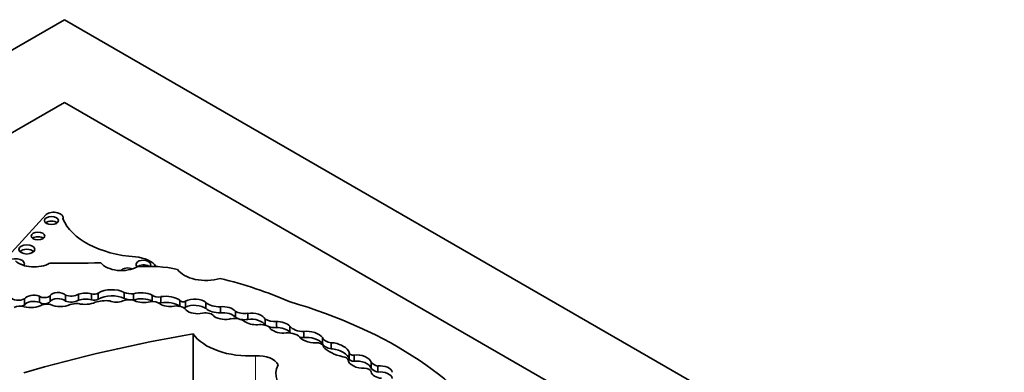
# Model space of a CAD drawing. Units: millimetres. Extents: x 0 to 1524, y 0 to 2256.
# Drawn here: x 1226 to 1245, y 658 to 665 of the extents above; entities that cross this region are included whole.
import ezdxf

# ---------------------------------------------------------------- set-up
doc = ezdxf.new("R2010")
doc.units = ezdxf.units.MM
doc.layers.add('DV6_Défaut', color=7, linetype='Continuous')
doc.layers.add('Défaut', color=7, linetype='Continuous')

# ---------------------------------------------------------------- blocks, each defined once
blk = doc.blocks.new('SE5')
at = {"layer": 'DV6_Défaut', "color": 7, "linetype": 'Continuous', "lineweight": 35}
for p, q in [((1191.487, 644.121), (1226.843, 664.533)), ((1226.843, 664.533), (1262.198, 644.121)), ((1226.843, 662.9), (1198.558, 646.57)), ((1238.763, 656.018), (1226.843, 662.9)), ((1226.48, 660.688), (1225.668, 659.79)), ((1226.817, 660.591), (1226.817, 660.623)), ((1226.052, 658.901), (1226.052, 659.021)), ((1226.348, 658.955), (1226.348, 659.075)), ((1226.558, 658.963), (1226.558, 659.083)), ((1226.861, 658.979), (1226.861, 659.098)), ((1227.119, 658.996), (1227.119, 659.116)), ((1227.378, 659.002), (1227.378, 659.122)), ((1227.509, 659.017), (1227.509, 659.137)), ((1228.022, 659.028), (1228.022, 659.148)), ((1228.206, 659), (1228.206, 659.12)), ((1228.571, 658.977), (1228.571, 659.096)), ((1228.743, 658.946), (1228.743, 659.066)), ((1229.119, 658.874), (1229.119, 658.994)), ((1229.231, 658.858), (1229.231, 658.978)), ((1229.635, 658.83), (1229.635, 658.95)), ((1229.92, 658.747), (1229.92, 658.867)), ((1230.214, 658.66), (1230.214, 658.78)), ((1230.46, 658.617), (1230.46, 658.737)), ((1230.8, 658.504), (1230.8, 658.62)), ((1231.023, 658.454), (1231.023, 658.574)), ((1231.29, 658.364), (1231.29, 658.484)), ((1229.382, 658.332), (1229.382, 657.133)), ((1231.566, 658.258), (1231.566, 658.378)), ((1231.931, 658.138), (1231.931, 658.258)), ((1231.953, 658.07), (1231.953, 658.08)), ((1232.104, 658.038), (1232.104, 658.158)), ((1232.461, 657.961), (1232.461, 657.842)), ((1232.557, 657.79), (1232.557, 657.91)), ((1232.443, 657.813), (1232.443, 657.819)), ((1232.895, 657.65), (1232.895, 657.77)), ((1233.028, 657.578), (1233.028, 657.698))]:
    blk.add_line(p, q, dxfattribs=at)
at = {"layer": 'DV6_Défaut', "color": 7, "linetype": 'Continuous', "lineweight": 18}
blk.add_line((1230.614, 657.9), (1230.614, 656.7), dxfattribs=at)
at = {"layer": 'DV6_Défaut', "color": 7, "linetype": 'Continuous', "lineweight": 35}
for centre, major_axis in [((1226.587, 660.568), (0.139, 0)), ((1226.32, 660.263), (0.133, 0)), ((1226.1, 659.999), (0.158, 0))]:
    blk.add_ellipse(centre, major_axis=major_axis, ratio=0.57735, dxfattribs=at)
for centre, major_axis, ratio, start_param, end_param in [((1226.63, 660.623), (-0.187, 0), 0.57735, 2.934624, 5.644664), ((1228.466, 660.821), (-1.696, 0), 0.57735, 0.226554, 1.439444), ((1226.587, 660.478), (0.139, 0), 0.57735, 0.594325, 2.547267), ((1226.32, 660.173), (0.133, 0), 0.57735, 0.624766, 2.516827), ((1226.1, 659.909), (0.158, 0), 0.57735, 0.515084, 2.626508), ((1225.878, 659.715), (0.174, 0), 0.57735, 0, 2.715513), ((1228.179, 659.567), (0.495, 0), 0.57735, 0.336191, 1.439444), ((1228.4, 659.701), (0.144, 0), 0.57735, 0, 3.711977), ((1226.245, 659.902), (-0.433, 0), 0.57735, 0.553606, 2.354998), ((1225.878, 659.625), (0.174, 0), 0.57735, 0.767592, 1.066554), ((1225.878, 659.715), (0.174, 0), 0.57735, 5.941615, 6.283185), ((1226.783, 671.104), (-19.71, 0), 0.57735, 1.559045, 1.610315), ((1227.966, 659.837), (-0.443, 0), 0.57735, 0.416798, 2.35852), ((1228.094, 659.545), (0.151, 0), 0.57735, 0.926686, 2.709958), ((1228.4, 659.611), (0.144, 0), 0.57735, 0.701945, 2.571208), ((1228.501, 658.714), (-1.646, 0), 0.57735, 4.356912, 4.846914), ((1228.4, 659.701), (0.144, 0), 0.57735, 5.832227, 6.283185), ((1229.631, 659.733), (-0.6, 0), 0.57735, 0.378119, 2.057776), ((1227.422, 656.043), (6.369, 0), 0.57735, 0.920427, 1.169217), ((1227.775, 658.994), (0.364, 0), 0.57735, 0.823677, 2.391247), ((1225.939, 659.097), (0.175, 0), 0.57735, 3.550045, 5.41747), ((1226.238, 658.978), (0.2, 0), 0.57735, 0.990528, 2.764337), ((1226.448, 659.119), (0.126, 0), 0.57735, 3.800583, 5.767178), ((1226.715, 659.051), (0.167, 0), 0.57735, 0.513896, 2.800474), ((1226.715, 658.931), (0.167, 0), 0.57735, 0.513896, 2.800474), ((1226.974, 659.186), (0.19, 0), 0.57735, 4.073339, 5.581256), ((1227.259, 658.983), (0.268, 0), 0.57735, 1.111556, 2.11731), ((1227.259, 658.863), (0.268, 0), 0.57735, 1.111556, 2.11731), ((1227.423, 659.189), (0.125, 0), 0.57735, 4.343316, 5.476595), ((1227.423, 659.069), (0.125, 0), 0.57735, 4.343316, 5.476595), ((1227.775, 658.874), (0.364, 0), 0.57735, 0.823677, 2.391247), ((1228.116, 658.893), (-0.195, 0), 0.57735, 4.145087, 5.36508), ((1228.214, 659.353), (-0.404, 0), 0.57735, 1.074111, 1.549139), ((1228.214, 659.233), (-0.404, 0), 0.57735, 1.074111, 1.356496), ((1228.36, 658.964), (0.311, 0), 0.57735, 0.826748, 2.091369), ((1228.36, 658.844), (0.311, 0), 0.57735, 0.826748, 2.091369), ((1228.685, 659.133), (0.13, 0), 0.57735, 3.653388, 5.1747), ((1228.84, 658.872), (0.35, 0), 0.57735, 0.64682, 1.851569), ((1229.41, 658.854), (0.28, 0), 0.57735, 0.638454, 2.262562), ((1225.966, 658.791), (-0.153, 0), 0.57735, 4.167654, 5.553179), ((1225.939, 658.977), (0.175, 0), 0.57735, 4.920122, 5.41747), ((1226.177, 659.042), (-0.332, 0), 0.57735, 1.163242, 2.320171), ((1226.238, 658.858), (0.2, 0), 0.57735, 0.990528, 2.764337), ((1226.448, 658.999), (0.126, 0), 0.57735, 3.800583, 5.767178), ((1226.5, 658.819), (-0.174, 0), 0.57735, 4.317393, 5.307088), ((1226.764, 659.046), (-0.306, 0), 0.57735, 0.869398, 2.251514), ((1226.974, 659.067), (0.19, 0), 0.57735, 4.073339, 5.581256), ((1227.091, 658.784), (-0.255, 0), 0.57735, 4.611484, 5.267226), ((1227.248, 659.093), (-0.311, 0), 0.57735, 1.135603, 2.276301), ((1227.669, 658.716), (-0.47, 0), 0.57735, 4.567041, 5.197645), ((1227.87, 659.079), (-0.21, 0), 0.57735, 0.887769, 2.223488), ((1228.214, 659.233), (-0.404, 0), 0.57735, 1.454321, 1.549139), ((1228.404, 659.111), (-0.281, 0), 0.57735, 0.861558, 2.046179), ((1228.58, 658.867), (-0.179, 0), 0.57735, 3.708166, 4.982541), ((1228.685, 659.013), (0.13, 0), 0.57735, 3.653388, 3.745443), ((1228.685, 659.013), (0.13, 0), 0.57735, 4.895518, 5.1747), ((1228.928, 659.024), (-0.263, 0), 0.57735, 0.723784, 1.881906), ((1228.84, 658.752), (0.35, 0), 0.57735, 0.64682, 1.851569), ((1229.05, 658.764), (-0.204, 0), 0.57735, 3.498798, 4.916454), ((1229.182, 659.001), (0.0638, 0), 0.57735, 3.352857, 5.610073), ((1229.182, 658.881), (0.0638, 0), 0.57735, 4.945979, 5.610073), ((1229.41, 658.734), (0.28, 0), 0.57735, 0.638454, 2.262562), ((1229.904, 659.053), (0.322, 0), 0.57735, 3.72461, 4.760044), ((1229.904, 658.933), (0.322, 0), 0.57735, 3.72461, 4.760044), ((1229.991, 658.742), (0.243, -0.019), 0.515376, 0.459591, 1.909512), ((1227.485, 654.647), (8.392, 0), 0.57735, 0.322219, 1.101728), ((1229.473, 658.886), (-0.272, 0), 0.57735, 0.546032, 1.929205), ((1229.631, 658.643), (-0.177, 0), 0.57735, 3.462127, 5.070798), ((1229.991, 658.742), (-0.243, 0.019), 0.515376, 0.701578, 2.243555), ((1229.991, 658.622), (0.243, -0.019), 0.515376, 0.459591, 1.909512), ((1230.194, 658.49), (-0.252, 0), 0.57735, 3.788788, 4.948684), ((1230.395, 658.868), (0.236, 0), 0.57735, 3.841938, 4.991787), ((1230.395, 658.748), (0.236, 0), 0.57735, 3.841938, 4.991787), ((1230.576, 658.627), (0.226, -0.033), 0.490543, 0.229821, 2.178484), ((1230.576, 658.507), (0.226, -0.033), 0.490543, 0.229821, 2.178484), ((1230.576, 658.627), (-0.226, 0.033), 0.490543, 0.726245, 1.987206), ((1230.706, 658.39), (-0.218, 0), 0.57735, 3.644395, 4.963555), ((1231.021, 658.776), (0.35, 0), 0.57735, 4.030142, 4.720296), ((1231.021, 658.656), (0.35, 0), 0.57735, 4.258386, 4.720296), ((1231.099, 658.46), (-0.215, 0.041), 0.498046, 0.451971, 1.999571), ((1231.099, 658.46), (0.215, -0.041), 0.498046, 0.578469, 2.026717), ((1231.099, 658.34), (0.215, -0.041), 0.498046, 0.578469, 2.026717), ((1231.559, 658.545), (0.288, 0), 0.57735, 3.51354, 4.736475), ((1235.258, 646.991), (-20.503, 0), 0.57735, -1.280157, -1.104639), ((1230.492, 658.584), (1.192, 0), 0.57735, 3.516269, 4.815377), ((1231.242, 658.192), (-0.276, 0), 0.57735, 3.645054, 4.974221), ((1231.559, 658.425), (0.288, 0), 0.57735, 3.51354, 3.626922), ((1231.705, 658.267), (-0.235, 0.052), 0.439045, 0.449338, 2.339255), ((1231.559, 658.425), (0.288, 0), 0.57735, 4.461957, 4.736475), ((1231.705, 658.267), (0.235, -0.052), 0.439045, 0.388388, 2.297835), ((1231.705, 658.147), (0.235, -0.052), 0.439045, 0.388388, 2.297835), ((1232.155, 658.287), (-0.23, 0), 0.57735, 0.218402, 1.343601), ((1231.815, 658.08), (-0.138, 0), 0.57735, 3.028633, 4.443198), ((1232.155, 658.167), (-0.23, 0), 0.57735, 0.218402, 1.343601), ((1232.609, 658.285), (-0.754, 0), 0.57735, 0.514948, 1.194655), ((1232.214, 658.019), (0.245, -0.085), 0.447665, 0.238524, 2.1828), ((1232.214, 657.899), (0.245, -0.085), 0.447665, 0.238524, 2.1828), ((1230.657, 657.662), (0.414, 0), 0.57735, 0.252226, 1.673784), ((1232.311, 657.804), (0.134, 0), 0.57735, 0.201509, 1.412324), ((1232.551, 657.961), (0.0901, 0), 0.57735, 3.11924, 4.781976), ((1232.67, 657.785), (0.226, -0.045), 0.540055, 0.240167, 2.194723), ((1232.14, 657.542), (1.126, 0), 0.57735, 2.861998, 4.789216), ((1232.67, 657.785), (-0.226, 0.045), 0.540055, 0.080019, 2.077227), ((1232.551, 657.842), (0.0901, 0), 0.57735, 3.141593, 4.781976), ((1232.67, 657.665), (0.226, -0.045), 0.540055, 0.240167, 2.194723), ((1232.748, 657.574), (0.143, 0), 0.57735, 0.08976, 1.502567), ((1233.102, 657.82), (-0.225, 0), 0.57735, 0.396628, 1.233238), ((1233.102, 657.7), (-0.225, 0), 0.57735, 0.396628, 1.233238), ((1233.101, 657.577), (0.21, -0.026), 0.576833, 0.176056, 1.99512), ((1233.101, 657.577), (-0.21, 0.026), 0.576833, 0.172049, 1.631703), ((1233.101, 657.457), (0.21, -0.026), 0.576833, 0.176056, 1.99512)]:
    blk.add_ellipse(centre, major_axis=major_axis, ratio=ratio, start_param=start_param, end_param=end_param, dxfattribs=at)

msp = doc.modelspace()

# ---------------------------------------------------------------- block references
at = {"layer": 'Défaut'}
msp.add_blockref('SE5', (0, 0), dxfattribs=at)

doc.saveas('drawing.dxf')
